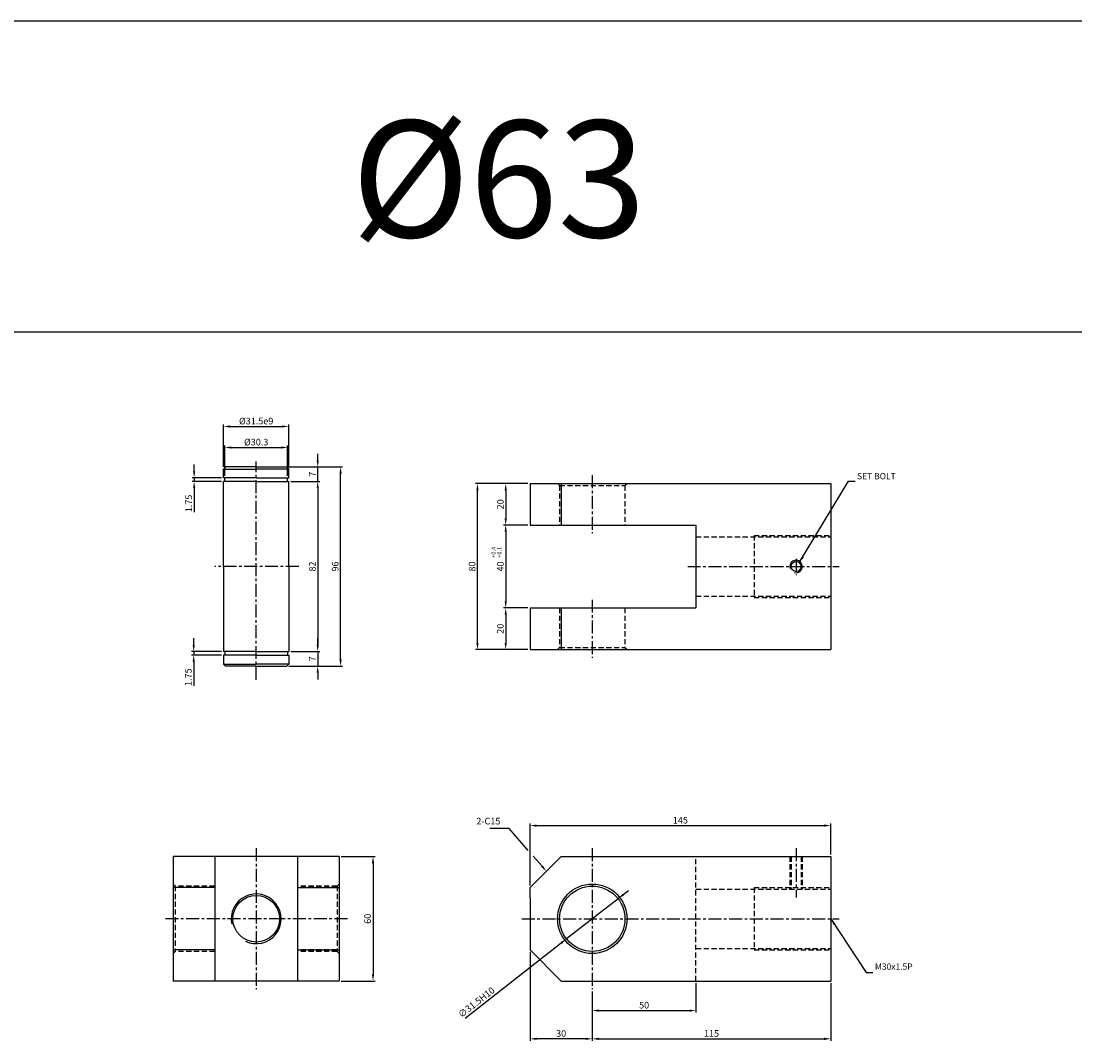
# Model space of a CAD drawing. Extents: x 3067 to 11713, y -11270 to 152.
# Drawn here: x 4405 to 4913, y -5873 to -5381 of the extents above; entities that cross this region are included whole.
import ezdxf

# ---------------------------------------------------------------- set-up
doc = ezdxf.new("R2010")
doc.units = 0
doc.header["$LTSCALE"] = 5
doc.header["$MEASUREMENT"] = 0
doc.header["$PDMODE"] = 34
doc.linetypes.add('CENTER', pattern=[2, 1.25, -0.25, 0.25, -0.25])
doc.linetypes.add('HIDDENX2', pattern=[0.75, 0.5, -0.25])
doc.layers.get('0').update_dxf_attribs({"linetype": 'CONTINUOUS'})
doc.layers.get('Defpoints').update_dxf_attribs({"linetype": 'CONTINUOUS'})
for name, color, linetype in [('HID', 2, 'HIDDENX2'), ('ML', 7, 'CONTINUOUS'), ('외형선', 140, 'CONTINUOUS'), ('테두리', 7, 'CONTINUOUS')]:
    doc.layers.add(name, color=color, linetype=linetype)
doc.styles.add('GHS', font='romans', dxfattribs={"bigfont": 'ghs'})
doc.styles.add('치수', font='romans.shx', dxfattribs={"width": 0.7, "oblique": 10, "bigfont": 'fhg.shx'})
doc.dimstyles.new('NKPT', dxfattribs={"dimtxt": 3.2, "dimasz": 3.2, "dimexe": 1, "dimexo": 1, "dimgap": 1, "dimtad": 1, "dimdsep": 46, "dimtxsty": '치수', "dimcen": 0, "dimclrd": 256, "dimclre": 256, "dimclrt": 2, "dimaunit": 1, "dimazin": 2, "dimtm": 1e-09, "dimtfac": 0.7, "dimtmove": 0, "dimatfit": 3, "dimfxl": 0, "dimtolj": 1, "dimarcsym": 0})

# ---------------------------------------------------------------- blocks, each defined once
blk = doc.blocks.new('*D513')
at = {"layer": 'Defpoints', "color": 0}
for p in [(4680.71, -5848), (4730.71, -5844), (4730.71, -5858.26)]:
    blk.add_point(p, dxfattribs=at)
at = {"layer": 'ML', "lineweight": -2}
for p, q in [((4730.71, -5845), (4730.71, -5859.26)), ((4680.71, -5849), (4680.71, -5859.26)), ((4683.91, -5858.26), (4727.51, -5858.26))]:
    blk.add_line(p, q, dxfattribs=at)
at = {"layer": 'ML'}
for points in [[(4683.91, -5857.73), (4683.91, -5858.79), (4680.71, -5858.26)], [(4727.51, -5857.73), (4727.51, -5858.79), (4730.71, -5858.26)]]:
    blk.add_solid(points, dxfattribs=at)
at = {"layer": 'ML', "color": 2, "insert": (4705.71, -5855.66), "char_height": 3.2, "attachment_point": 5, "style": '치수'}
blk.add_mtext('\\A1;50', dxfattribs=at)
blk = doc.blocks.new('*D514')
at = {"layer": 'Defpoints', "color": 0}
for p in [(4680.71, -5848), (4795.71, -5844), (4795.71, -5871.89)]:
    blk.add_point(p, dxfattribs=at)
at = {"layer": 'ML', "lineweight": -2}
for p, q in [((4795.71, -5845), (4795.71, -5872.89)), ((4680.71, -5849), (4680.71, -5872.89)), ((4683.91, -5871.89), (4792.51, -5871.89))]:
    blk.add_line(p, q, dxfattribs=at)
at = {"layer": 'ML'}
for points in [[(4683.91, -5871.35), (4683.91, -5872.42), (4680.71, -5871.89)], [(4792.51, -5871.35), (4792.51, -5872.42), (4795.71, -5871.89)]]:
    blk.add_solid(points, dxfattribs=at)
at = {"layer": 'ML', "color": 2, "insert": (4738.21, -5869.29), "char_height": 3.2, "attachment_point": 5, "style": '치수'}
blk.add_mtext('\\A1;115', dxfattribs=at)
blk = doc.blocks.new('*D515')
at = {"layer": 'Defpoints', "color": 0}
for p in [(4650.71, -5829), (4680.71, -5850), (4650.71, -5871.89)]:
    blk.add_point(p, dxfattribs=at)
at = {"layer": 'ML', "lineweight": -2}
for p, q in [((4650.71, -5830), (4650.71, -5872.89)), ((4680.71, -5851), (4680.71, -5872.89)), ((4677.51, -5871.89), (4653.91, -5871.89))]:
    blk.add_line(p, q, dxfattribs=at)
at = {"layer": 'ML'}
for points in [[(4653.91, -5871.35), (4653.91, -5872.42), (4650.71, -5871.89)], [(4677.51, -5871.35), (4677.51, -5872.42), (4680.71, -5871.89)]]:
    blk.add_solid(points, dxfattribs=at)
at = {"layer": 'ML', "color": 2, "insert": (4665.71, -5869.29), "char_height": 3.2, "attachment_point": 5, "style": '치수'}
blk.add_mtext('\\A1;30', dxfattribs=at)
blk = doc.blocks.new('*D516')
at = {"layer": 'Defpoints', "color": 0}
for p in [(4650.71, -5604.17), (4638.99, -5624.17), (4650.71, -5624.17)]:
    blk.add_point(p, dxfattribs=at)
at = {"layer": 'ML', "lineweight": -2}
for p, q in [((4649.71, -5604.17), (4637.99, -5604.17)), ((4638.99, -5607.37), (4638.99, -5620.97)), ((4649.71, -5624.17), (4637.99, -5624.17))]:
    blk.add_line(p, q, dxfattribs=at)
at = {"layer": 'ML'}
for points in [[(4638.45, -5607.37), (4639.52, -5607.37), (4638.99, -5604.17)], [(4638.45, -5620.97), (4639.52, -5620.97), (4638.99, -5624.17)]]:
    blk.add_solid(points, dxfattribs=at)
at = {"layer": 'ML', "color": 2, "insert": (4636.39, -5614.17), "char_height": 3.2, "attachment_point": 5, "rotation": 90, "style": '치수'}
blk.add_mtext('\\A1;20', dxfattribs=at)
blk = doc.blocks.new('*D517')
at = {"layer": 'Defpoints', "color": 0}
for p in [(4650.71, -5624.17), (4638.99, -5664.17), (4650.71, -5664.17)]:
    blk.add_point(p, dxfattribs=at)
at = {"layer": 'ML', "lineweight": -2}
for p, q in [((4649.71, -5624.17), (4637.99, -5624.17)), ((4638.99, -5627.37), (4638.99, -5660.97)), ((4649.71, -5664.17), (4637.99, -5664.17))]:
    blk.add_line(p, q, dxfattribs=at)
at = {"layer": 'ML'}
for points in [[(4638.45, -5627.37), (4639.52, -5627.37), (4638.99, -5624.17)], [(4638.45, -5660.97), (4639.52, -5660.97), (4638.99, -5664.17)]]:
    blk.add_solid(points, dxfattribs=at)
at = {"layer": 'ML', "color": 2, "insert": (4636.39, -5644.17), "char_height": 3.2, "attachment_point": 5, "rotation": 90, "style": '치수'}
blk.add_mtext('\\A1;40', dxfattribs=at)
blk = doc.blocks.new('*D518')
at = {"layer": 'Defpoints', "color": 0}
for p in [(4639.24, -5664.17), (4638.99, -5684.17), (4650.71, -5684.17)]:
    blk.add_point(p, dxfattribs=at)
at = {"layer": 'ML', "lineweight": -2}
for p, q in [((4638.24, -5664.17), (4637.99, -5664.17)), ((4638.99, -5667.37), (4638.99, -5680.97)), ((4649.71, -5684.17), (4637.99, -5684.17))]:
    blk.add_line(p, q, dxfattribs=at)
at = {"layer": 'ML'}
for points in [[(4638.45, -5667.37), (4639.52, -5667.37), (4638.99, -5664.17)], [(4638.45, -5680.97), (4639.52, -5680.97), (4638.99, -5684.17)]]:
    blk.add_solid(points, dxfattribs=at)
at = {"layer": 'ML', "color": 2, "insert": (4636.39, -5674.17), "char_height": 3.2, "attachment_point": 5, "rotation": 90, "style": '치수'}
blk.add_mtext('\\A1;20', dxfattribs=at)
blk = doc.blocks.new('*D519')
at = {"layer": 'Defpoints', "color": 0}
for p in [(4625.37, -5604.17), (4638.99, -5604.17), (4638.99, -5684.17)]:
    blk.add_point(p, dxfattribs=at)
at = {"layer": 'ML', "lineweight": -2}
for p, q in [((4637.99, -5604.17), (4624.37, -5604.17)), ((4625.37, -5680.97), (4625.37, -5607.37)), ((4637.99, -5684.17), (4624.37, -5684.17))]:
    blk.add_line(p, q, dxfattribs=at)
at = {"layer": 'ML'}
for points in [[(4624.84, -5607.37), (4625.9, -5607.37), (4625.37, -5604.17)], [(4624.84, -5680.97), (4625.9, -5680.97), (4625.37, -5684.17)]]:
    blk.add_solid(points, dxfattribs=at)
at = {"layer": 'ML', "color": 2, "insert": (4622.77, -5644.17), "char_height": 3.2, "attachment_point": 5, "rotation": 90, "style": '치수'}
blk.add_mtext('\\A1;80', dxfattribs=at)
blk = doc.blocks.new('*D628')
at = {"layer": 'Defpoints', "color": 0}
for p in [(4558.68, -5784), (4558.68, -5844), (4575, -5844)]:
    blk.add_point(p, dxfattribs=at)
at = {"layer": '테두리', "lineweight": -2}
for p, q in [((4559.68, -5784), (4576, -5784)), ((4575, -5787.2), (4575, -5840.8)), ((4559.68, -5844), (4576, -5844))]:
    blk.add_line(p, q, dxfattribs=at)
at = {"layer": '테두리'}
for points in [[(4574.47, -5787.2), (4575.54, -5787.2), (4575, -5784)], [(4574.47, -5840.8), (4575.54, -5840.8), (4575, -5844)]]:
    blk.add_solid(points, dxfattribs=at)
at = {"layer": '테두리', "color": 2, "insert": (4572.4, -5814), "char_height": 3.2, "attachment_point": 5, "rotation": 90, "style": '치수'}
blk.add_mtext('\\A1;60', dxfattribs=at)
blk = doc.blocks.new('*D632')
at = {"layer": 'Defpoints', "color": 0}
for p in [(4795.71, -5769.08), (4795.71, -5784), (4650.71, -5799)]:
    blk.add_point(p, dxfattribs=at)
at = {"layer": '테두리', "lineweight": -2}
for p, q in [((4650.71, -5798), (4650.71, -5768.08)), ((4653.91, -5769.08), (4792.51, -5769.08)), ((4795.71, -5783), (4795.71, -5768.08))]:
    blk.add_line(p, q, dxfattribs=at)
at = {"layer": '테두리'}
for points in [[(4653.91, -5768.54), (4653.91, -5769.61), (4650.71, -5769.08)], [(4792.51, -5768.54), (4792.51, -5769.61), (4795.71, -5769.08)]]:
    blk.add_solid(points, dxfattribs=at)
at = {"layer": '테두리', "color": 2, "insert": (4723.21, -5766.48), "char_height": 3.2, "attachment_point": 5, "style": '치수'}
blk.add_mtext('\\A1;145', dxfattribs=at)
blk = doc.blocks.new('*D642')
at = {"layer": 'Defpoints', "color": 0}
for p in [(4693.13, -5804.31), (4668.29, -5823.69)]:
    blk.add_point(p, dxfattribs=at)
at = {"layer": '테두리', "lineweight": -2}
for p, q in [((4695.66, -5802.35), (4698.18, -5800.38)), ((4693.13, -5804.31), (4668.29, -5823.69)), ((4619.37, -5861.84), (4665.77, -5825.65))]:
    blk.add_line(p, q, dxfattribs=at)
at = {"layer": '테두리'}
for points in [[(4695.33, -5801.93), (4695.98, -5802.77), (4693.13, -5804.31)], [(4665.44, -5825.23), (4666.1, -5826.07), (4668.29, -5823.69)]]:
    blk.add_solid(points, dxfattribs=at)
at = {"layer": '테두리', "color": 2, "insert": (4624.84, -5854.28), "char_height": 3.2, "attachment_point": 5, "rotation": 37.9477, "style": '치수'}
blk.add_mtext('\\A1;∅31.5H10', dxfattribs=at)
blk = doc.blocks.new('*D722')
at = {"layer": 'Defpoints', "color": 0}
for p in [(4534.43, -5603.17), (4534.43, -5685.17), (4548.34, -5685.17)]:
    blk.add_point(p, dxfattribs=at)
at = {"layer": '외형선', "lineweight": -2}
for p, q in [((4535.43, -5603.17), (4549.34, -5603.17)), ((4548.34, -5606.37), (4548.34, -5681.97)), ((4535.43, -5685.17), (4549.34, -5685.17))]:
    blk.add_line(p, q, dxfattribs=at)
at = {"layer": '외형선'}
for points in [[(4547.81, -5606.37), (4548.87, -5606.37), (4548.34, -5603.17)], [(4547.81, -5681.97), (4548.87, -5681.97), (4548.34, -5685.17)]]:
    blk.add_solid(points, dxfattribs=at)
at = {"layer": '외형선', "color": 2, "insert": (4545.74, -5644.17), "char_height": 3.2, "attachment_point": 5, "rotation": 90, "style": '치수'}
blk.add_mtext('\\A1;82', dxfattribs=at)
blk = doc.blocks.new('*D723')
at = {"layer": 'Defpoints', "color": 0}
for p in [(4533.43, -5596.17), (4548.34, -5596.17), (4535.43, -5603.17)]:
    blk.add_point(p, dxfattribs=at)
at = {"layer": '외형선', "lineweight": -2}
for p, q in [((4548.34, -5592.97), (4548.34, -5589.77)), ((4534.43, -5596.17), (4549.34, -5596.17)), ((4548.34, -5603.17), (4548.34, -5596.17)), ((4536.43, -5603.17), (4549.34, -5603.17)), ((4548.34, -5606.37), (4548.34, -5609.57))]:
    blk.add_line(p, q, dxfattribs=at)
at = {"layer": '외형선'}
for points in [[(4547.81, -5592.97), (4548.87, -5592.97), (4548.34, -5596.17)], [(4547.81, -5606.37), (4548.87, -5606.37), (4548.34, -5603.17)]]:
    blk.add_solid(points, dxfattribs=at)
at = {"layer": '외형선', "color": 2, "insert": (4545.74, -5599.67), "char_height": 3.2, "attachment_point": 5, "rotation": 90, "style": '치수'}
blk.add_mtext('\\A1;7', dxfattribs=at)
blk = doc.blocks.new('*D724')
at = {"layer": 'Defpoints', "color": 0}
for p in [(4535.43, -5685.17), (4533.43, -5692.17), (4548.34, -5692.17)]:
    blk.add_point(p, dxfattribs=at)
at = {"layer": '외형선', "lineweight": -2}
for p, q in [((4548.34, -5681.97), (4548.34, -5678.77)), ((4536.43, -5685.17), (4549.34, -5685.17)), ((4548.34, -5685.17), (4548.34, -5692.17)), ((4534.43, -5692.17), (4549.34, -5692.17)), ((4548.34, -5695.37), (4548.34, -5698.57))]:
    blk.add_line(p, q, dxfattribs=at)
at = {"layer": '외형선'}
for points in [[(4547.81, -5681.97), (4548.87, -5681.97), (4548.34, -5685.17)], [(4547.81, -5695.37), (4548.87, -5695.37), (4548.34, -5692.17)]]:
    blk.add_solid(points, dxfattribs=at)
at = {"layer": '외형선', "color": 2, "insert": (4545.74, -5688.67), "char_height": 3.2, "attachment_point": 5, "rotation": 90, "style": '치수'}
blk.add_mtext('\\A1;7', dxfattribs=at)
blk = doc.blocks.new('*D725')
at = {"layer": 'Defpoints', "color": 0}
for p in [(4533.43, -5596.17), (4559.37, -5596.17), (4533.43, -5692.17)]:
    blk.add_point(p, dxfattribs=at)
at = {"layer": '외형선', "lineweight": -2}
for p, q in [((4534.43, -5596.17), (4560.37, -5596.17)), ((4559.37, -5688.97), (4559.37, -5599.37)), ((4534.43, -5692.17), (4560.37, -5692.17))]:
    blk.add_line(p, q, dxfattribs=at)
at = {"layer": '외형선'}
for points in [[(4558.84, -5599.37), (4559.91, -5599.37), (4559.37, -5596.17)], [(4558.84, -5688.97), (4559.91, -5688.97), (4559.37, -5692.17)]]:
    blk.add_solid(points, dxfattribs=at)
at = {"layer": '외형선', "color": 2, "insert": (4556.77, -5644.17), "char_height": 3.2, "attachment_point": 5, "rotation": 90, "style": '치수'}
blk.add_mtext('\\A1;96', dxfattribs=at)
blk = doc.blocks.new('*D726')
at = {"layer": 'Defpoints', "color": 0}
for p in [(4488.76, -5603.17), (4502.93, -5601.42), (4502.93, -5603.17)]:
    blk.add_point(p, dxfattribs=at)
at = {"layer": '외형선', "lineweight": -2}
for p, q in [((4488.76, -5598.22), (4488.76, -5595.02)), ((4501.93, -5601.42), (4487.76, -5601.42)), ((4501.93, -5603.17), (4487.76, -5603.17)), ((4488.76, -5601.42), (4488.76, -5603.17)), ((4488.76, -5606.37), (4488.76, -5617.97))]:
    blk.add_line(p, q, dxfattribs=at)
at = {"layer": '외형선'}
for points in [[(4488.23, -5598.22), (4489.3, -5598.22), (4488.76, -5601.42)], [(4488.23, -5606.37), (4489.3, -5606.37), (4488.76, -5603.17)]]:
    blk.add_solid(points, dxfattribs=at)
at = {"layer": '외형선', "color": 2, "insert": (4486.16, -5613.77), "char_height": 3.2, "attachment_point": 5, "rotation": 90, "style": '치수'}
blk.add_mtext('\\A1;1.75', dxfattribs=at)
blk = doc.blocks.new('*D727')
at = {"layer": 'Defpoints', "color": 0}
for p in [(4502.93, -5685.17), (4488.54, -5686.92), (4502.93, -5686.92)]:
    blk.add_point(p, dxfattribs=at)
at = {"layer": '외형선', "lineweight": -2}
for p, q in [((4488.54, -5681.97), (4488.54, -5678.77)), ((4501.93, -5685.17), (4487.54, -5685.17)), ((4488.54, -5685.17), (4488.54, -5686.92)), ((4501.93, -5686.92), (4487.54, -5686.92)), ((4488.54, -5690.12), (4488.54, -5701.72))]:
    blk.add_line(p, q, dxfattribs=at)
at = {"layer": '외형선'}
for points in [[(4488.01, -5681.97), (4489.08, -5681.97), (4488.54, -5685.17)], [(4488.01, -5690.12), (4489.08, -5690.12), (4488.54, -5686.92)]]:
    blk.add_solid(points, dxfattribs=at)
at = {"layer": '외형선', "color": 2, "insert": (4485.94, -5697.52), "char_height": 3.2, "attachment_point": 5, "rotation": 90, "style": '치수'}
blk.add_mtext('\\A1;1.75', dxfattribs=at)
blk = doc.blocks.new('*D728')
at = {"layer": 'Defpoints', "color": 0}
for p in [(4533.83, -5586.8), (4503.53, -5601.42), (4533.83, -5601.42)]:
    blk.add_point(p, dxfattribs=at)
at = {"layer": '외형선', "lineweight": -2}
for p, q in [((4503.53, -5600.42), (4503.53, -5585.8)), ((4506.73, -5586.8), (4530.63, -5586.8)), ((4533.83, -5600.42), (4533.83, -5585.8))]:
    blk.add_line(p, q, dxfattribs=at)
at = {"layer": '외형선'}
for points in [[(4506.73, -5586.27), (4506.73, -5587.34), (4503.53, -5586.8)], [(4530.63, -5586.27), (4530.63, -5587.34), (4533.83, -5586.8)]]:
    blk.add_solid(points, dxfattribs=at)
at = {"layer": '외형선', "color": 2, "insert": (4518.68, -5584.2), "char_height": 3.2, "attachment_point": 5, "style": '치수'}
blk.add_mtext('\\A1;%%C30.3', dxfattribs=at)
blk = doc.blocks.new('*D729')
at = {"layer": 'Defpoints', "color": 0}
for p in [(4534.43, -5576.66), (4502.93, -5597.17), (4534.43, -5597.17)]:
    blk.add_point(p, dxfattribs=at)
at = {"layer": '외형선', "lineweight": -2}
for p, q in [((4502.93, -5596.17), (4502.93, -5575.66)), ((4506.13, -5576.66), (4531.23, -5576.66)), ((4534.43, -5596.17), (4534.43, -5575.66))]:
    blk.add_line(p, q, dxfattribs=at)
at = {"layer": '외형선'}
for points in [[(4506.13, -5576.12), (4506.13, -5577.19), (4502.93, -5576.66)], [(4531.23, -5576.12), (4531.23, -5577.19), (4534.43, -5576.66)]]:
    blk.add_solid(points, dxfattribs=at)
at = {"layer": '외형선', "color": 2, "insert": (4518.68, -5574.06), "char_height": 3.2, "attachment_point": 5, "style": '치수'}
blk.add_mtext('\\A1;%%c31.5e9', dxfattribs=at)

msp = doc.modelspace()

# ---------------------------------------------------------------- linework, layer by layer
for p, q in [((6660.78, -5381.212), (3066.78, -5381.212)), ((6660.78, -5531.212), (3066.78, -5531.212))]:
    msp.add_line(p, q)
at = {"layer": 'Defpoints', "color": 0, "linetype": 'ByBlock'}
for p in [(4650.713, -5664.171), (4650.713, -5807.647)]:
    msp.add_point(p, dxfattribs=at)
at = {"layer": 'HID'}
for p, q in [((4664.963, -5605.171), (4663.963, -5604.171)), ((4696.463, -5605.171), (4697.463, -5604.171)), ((4664.963, -5605.171), (4664.963, -5624.171)), ((4664.963, -5605.171), (4696.463, -5605.171)), ((4696.463, -5605.171), (4696.463, -5624.171)), ((4758.713, -5629.171), (4795.713, -5629.171)), ((4758.713, -5629.171), (4758.713, -5659.171)), ((4730.713, -5629.921), (4795.713, -5629.921)), ((4730.713, -5658.421), (4795.713, -5658.421)), ((4758.713, -5659.171), (4795.713, -5659.171)), ((4664.963, -5664.171), (4664.963, -5683.171)), ((4696.463, -5664.171), (4696.463, -5683.171)), ((4664.963, -5683.171), (4663.963, -5684.171)), ((4664.963, -5683.171), (4696.463, -5683.171)), ((4696.463, -5683.171), (4697.463, -5684.171)), ((4730.713, -5844), (4730.713, -5784)), ((4775.98, -5784), (4775.98, -5799.75)), ((4776.605, -5784), (4776.605, -5799.75)), ((4781.355, -5784), (4781.355, -5799.75)), ((4781.98, -5784), (4781.98, -5799.75)), ((4479.675, -5798.25), (4478.675, -5797.25)), ((4557.675, -5798.25), (4558.675, -5797.25)), ((4479.675, -5798.25), (4479.675, -5829.75)), ((4498.675, -5798.25), (4479.675, -5798.25)), ((4557.675, -5798.25), (4538.675, -5798.25)), ((4557.675, -5798.25), (4557.675, -5829.75)), ((4730.713, -5799.75), (4795.713, -5799.75)), ((4758.713, -5799), (4758.713, -5829)), ((4758.713, -5799), (4795.713, -5799)), ((4479.675, -5829.75), (4478.675, -5830.75)), ((4498.675, -5829.75), (4479.675, -5829.75)), ((4557.675, -5829.75), (4538.675, -5829.75)), ((4557.675, -5829.75), (4558.675, -5830.75)), ((4730.713, -5828.25), (4795.713, -5828.25)), ((4758.713, -5829), (4795.713, -5829))]:
    msp.add_line(p, q, dxfattribs=at)
at = {"layer": 'ML', "color": 1, "linetype": 'CENTER'}
for p, q in [((4518.675, -5698.757), (4518.675, -5593.483)), ((4680.713, -5600.171), (4680.713, -5628.171)), ((4539.191, -5644.171), (4498.801, -5644.171)), ((4726.713, -5644.171), (4746.713, -5644.171)), ((4726.713, -5644.171), (4799.713, -5644.171)), ((4778.98, -5640.476), (4778.98, -5648.303)), ((4680.713, -5660.171), (4680.713, -5688.171)), ((4518.675, -5780), (4518.675, -5848)), ((4680.713, -5780), (4680.713, -5848)), ((4778.98, -5780), (4778.98, -5803.75)), ((4531.175, -5814), (4474.675, -5814)), ((4562.675, -5814), (4531.175, -5814)), ((4646.713, -5814), (4799.713, -5814))]:
    msp.add_line(p, q, dxfattribs=at)
at = {"layer": 'ML'}
for p, q in [((4650.713, -5604.171), (4650.713, -5624.171)), ((4650.713, -5604.171), (4795.713, -5604.171)), ((4665.713, -5604.171), (4665.713, -5624.171)), ((4795.713, -5604.171), (4795.713, -5684.171)), ((4650.713, -5624.171), (4730.713, -5624.171)), ((4730.713, -5624.171), (4730.713, -5664.082)), ((4650.713, -5664.171), (4650.713, -5684.171)), ((4650.713, -5664.171), (4730.713, -5664.171)), ((4665.713, -5664.171), (4665.713, -5684.171)), ((4650.713, -5684.171), (4795.713, -5684.171)), ((4478.675, -5784), (4478.675, -5844)), ((4558.675, -5784), (4478.675, -5784)), ((4498.675, -5784), (4498.675, -5844)), ((4538.675, -5784), (4538.675, -5844)), ((4558.675, -5784), (4558.675, -5844)), ((4650.713, -5799), (4665.713, -5784)), ((4665.713, -5784), (4795.713, -5784)), ((4795.713, -5784), (4795.713, -5844)), ((4498.675, -5799), (4478.675, -5799)), ((4538.675, -5799), (4558.675, -5799)), ((4650.713, -5804), (4650.713, -5799)), ((4650.713, -5804), (4650.713, -5824)), ((4650.713, -5824), (4650.713, -5829)), ((4498.675, -5829), (4478.675, -5829)), ((4538.675, -5829), (4558.675, -5829)), ((4650.713, -5829), (4665.713, -5844)), ((4665.713, -5844), (4650.713, -5829)), ((4650.713, -5829), (4665.713, -5844)), ((4558.675, -5844), (4478.675, -5844)), ((4665.713, -5844), (4795.713, -5844))]:
    msp.add_line(p, q, dxfattribs=at)
at = {"layer": 'ML', "color": 6, "linetype": 'HIDDENX2'}
for p, q in [((4498.675, -5799), (4479.675, -5799)), ((4557.675, -5799), (4538.675, -5799)), ((4498.675, -5829), (4479.675, -5829)), ((4557.675, -5829), (4538.675, -5829))]:
    msp.add_line(p, q, dxfattribs=at)
at = {"layer": 'ML'}
for centre, radius in [((4778.98, -5644.171), 2.375), ((4680.713, -5814), 16.75), ((4680.713, -5814), 15.75), ((4518.675, -5814), 11.25)]:
    msp.add_circle(centre, radius, dxfattribs=at)
at = {"layer": 'ML', "color": 2}
msp.add_arc((4778.98, -5644.171), 3, 254.28646, 197.9288, dxfattribs=at)
at = {"layer": '외형선'}
for p, q in [((4503.925, -5596.171), (4502.925, -5597.171)), ((4502.925, -5601.421), (4502.925, -5597.171)), ((4502.925, -5597.171), (4518.675, -5597.171)), ((4518.675, -5596.171), (4503.925, -5596.171)), ((4518.675, -5596.171), (4533.425, -5596.171)), ((4534.425, -5597.171), (4518.675, -5597.171)), ((4533.425, -5596.171), (4534.425, -5597.171)), ((4534.425, -5601.421), (4534.425, -5597.171)), ((4518.675, -5601.421), (4502.925, -5601.421)), ((4518.675, -5603.171), (4502.925, -5603.171)), ((4502.925, -5644.171), (4502.925, -5603.171)), ((4503.525, -5603.171), (4503.525, -5601.421)), ((4518.675, -5601.421), (4534.425, -5601.421)), ((4518.675, -5603.171), (4534.425, -5603.171)), ((4533.825, -5603.171), (4533.825, -5601.421)), ((4534.425, -5644.171), (4534.425, -5603.171)), ((4502.925, -5644.171), (4502.925, -5685.171)), ((4534.425, -5644.171), (4534.425, -5685.171)), ((4518.675, -5685.171), (4502.925, -5685.171)), ((4503.525, -5685.171), (4503.525, -5686.921)), ((4518.675, -5685.171), (4534.425, -5685.171)), ((4533.825, -5685.171), (4533.825, -5686.921)), ((4518.675, -5686.921), (4502.925, -5686.921)), ((4502.925, -5686.921), (4502.925, -5691.171)), ((4518.675, -5686.921), (4534.425, -5686.921)), ((4534.425, -5686.921), (4534.425, -5691.171)), ((4503.925, -5692.171), (4502.925, -5691.171)), ((4502.925, -5691.171), (4518.675, -5691.171)), ((4518.675, -5692.171), (4503.925, -5692.171)), ((4534.425, -5691.171), (4518.675, -5691.171)), ((4518.675, -5692.171), (4533.425, -5692.171)), ((4533.425, -5692.171), (4534.425, -5691.171))]:
    msp.add_line(p, q, dxfattribs=at)
at = {"layer": '테두리', "color": 7}
for p, q in [((4640.585, -5770.529), (4631.383, -5770.529)), ((4649.821, -5781.073), (4640.585, -5770.529)), ((4656.5, -5788.698), (4652.181, -5783.768))]:
    msp.add_line(p, q, dxfattribs=at)
at = {"layer": '테두리'}
msp.add_arc((4518.675, -5814), 12, 244.44901, 192.86145, dxfattribs=at)
at = {"layer": '테두리', "color": 7}
msp.add_solid([(4656.901, -5788.346), (4656.099, -5789.049), (4658.608, -5791.105)], dxfattribs=at)

# ---------------------------------------------------------------- texts
at = {"layer": 'ML', "color": 7, "style": 'GHS'}
msp.add_text('%%C63', height=56.25, dxfattribs=at).set_placement((4564.511, -5485.432))
at = {"layer": 'ML', "color": 2, "style": 'GHS'}
for s, p in [('+0.4', (4634.081, -5639.981)), ('+0.1', (4636.933, -5639.981))]:
    msp.add_text(s, height=2, rotation=90, dxfattribs=at).set_placement(p)
at = {"layer": 'ML', "color": 2, "char_height": 3, "attachment_point": 4, "style": 'GHS'}
for s, insert in [('\\A1;SET BOLT', (4808.401, -5600.591)), ('M30x1.5P', (4817.005, -5837.443))]:
    msp.add_mtext(s, dxfattribs=dict(at, insert=insert))
at = {"layer": '테두리', "color": 2, "insert": (4636.385, -5769.529), "char_height": 3.2, "attachment_point": 9, "style": '치수'}
msp.add_mtext('2-C15', dxfattribs=at)

# ---------------------------------------------------------------- dimensions: what is measured, and where the dimension line sits
at = {"layer": 'ML'}
for base, p1, p2, picture, middle in [((4625.37, -5604.171), (4638.986, -5684.171), (4638.986, -5604.171), '*D519', (4622.77, -5644.171)), ((4638.986, -5624.171), (4650.713, -5604.171), (4650.713, -5624.171), '*D516', (4636.386, -5614.171)), ((4638.986, -5664.171), (4650.713, -5624.171), (4650.713, -5664.171), '*D517', (4636.386, -5644.171)), ((4638.986, -5684.171), (4639.236, -5664.171), (4650.713, -5684.171), '*D518', (4636.386, -5674.171))]:
    dim = msp.add_linear_dim(base=base, p1=p1, p2=p2, angle=90, dimstyle='NKPT', dxfattribs=at)
    dim.commit()
    dim.dimension.update_dxf_attribs({"geometry": picture, "text_midpoint": middle})
for base, p1, p2, picture, middle in [((4650.713, -5871.887), (4680.713, -5850), (4650.713, -5829), '*D515', (4665.713, -5869.287)), ((4730.713, -5858.26), (4680.713, -5848), (4730.713, -5844), '*D513', (4705.713, -5855.66)), ((4795.713, -5871.887), (4680.713, -5848), (4795.713, -5844), '*D514', (4738.213, -5869.287))]:
    dim = msp.add_linear_dim(base=base, p1=p1, p2=p2, dimstyle='NKPT', dxfattribs=at)
    dim.commit()
    dim.dimension.update_dxf_attribs({"geometry": picture, "text_midpoint": middle})
at = {"layer": '외형선'}
for base, p1, p2, text, picture, middle in [((4534.425, -5576.656), (4502.925, -5597.171), (4534.425, -5597.171), '%%c<>e9', '*D729', (4518.675, -5574.056)), ((4533.825, -5586.804), (4503.525, -5601.421), (4533.825, -5601.421), '%%C<>', '*D728', (4518.675, -5584.204))]:
    dim = msp.add_linear_dim(base=base, p1=p1, p2=p2, text=text, dimstyle='NKPT', dxfattribs=at)
    dim.commit()
    dim.dimension.update_dxf_attribs({"geometry": picture, "text_midpoint": middle})
for base, p1, p2, picture, middle in [((4548.342, -5596.171), (4535.425, -5603.171), (4533.425, -5596.171), '*D723', (4545.742, -5599.671)), ((4488.764, -5603.171), (4502.925, -5601.421), (4502.925, -5603.171), '*D726', (4486.164, -5613.771)), ((4559.375, -5596.171), (4533.425, -5692.171), (4533.425, -5596.171), '*D725', (4556.775, -5644.171)), ((4548.342, -5685.171), (4534.425, -5603.171), (4534.425, -5685.171), '*D722', (4545.742, -5644.171)), ((4488.543, -5686.921), (4502.925, -5685.171), (4502.925, -5686.921), '*D727', (4485.943, -5697.521)), ((4548.342, -5692.171), (4535.425, -5685.171), (4533.425, -5692.171), '*D724', (4545.742, -5688.671))]:
    dim = msp.add_linear_dim(base=base, p1=p1, p2=p2, angle=90, dimstyle='NKPT', dxfattribs=at)
    dim.commit()
    dim.dimension.update_dxf_attribs({"geometry": picture, "text_midpoint": middle})
at = {"layer": '테두리'}
dim = msp.add_linear_dim(base=(4795.713, -5769.076), p1=(4650.713, -5799), p2=(4795.713, -5784), dimstyle='NKPT', dxfattribs=at)
dim.commit()
dim.dimension.update_dxf_attribs({"geometry": '*D632', "text_midpoint": (4723.213, -5766.476)})
dim = msp.add_linear_dim(base=(4575.002, -5844), p1=(4558.675, -5784), p2=(4558.675, -5844), angle=90, dimstyle='NKPT', dxfattribs=at)
dim.commit()
dim.dimension.update_dxf_attribs({"geometry": '*D628', "text_midpoint": (4572.402, -5814)})
dim = msp.add_diameter_dim_2p(p1=(4693.133, -5804.315), p2=(4668.293, -5823.686), text='<>H10', dimstyle='NKPT', dxfattribs=at)
dim.commit()
dim.dimension.update_dxf_attribs({"geometry": '*D642', "text_midpoint": (4626.437, -5856.326), "dimtype": 163})

# ---------------------------------------------------------------- leaders
at = {"layer": 'ML', "color": 2}
for points in [[(4780.705, -5642.137), (4804.201, -5603.091), (4807.401, -5603.091)], [(4795.713, -5814), (4812.805, -5839.943), (4816.005, -5839.943)]]:
    msp.add_leader(points, dimstyle='NKPT', dxfattribs=at)

doc.saveas('drawing.dxf')
